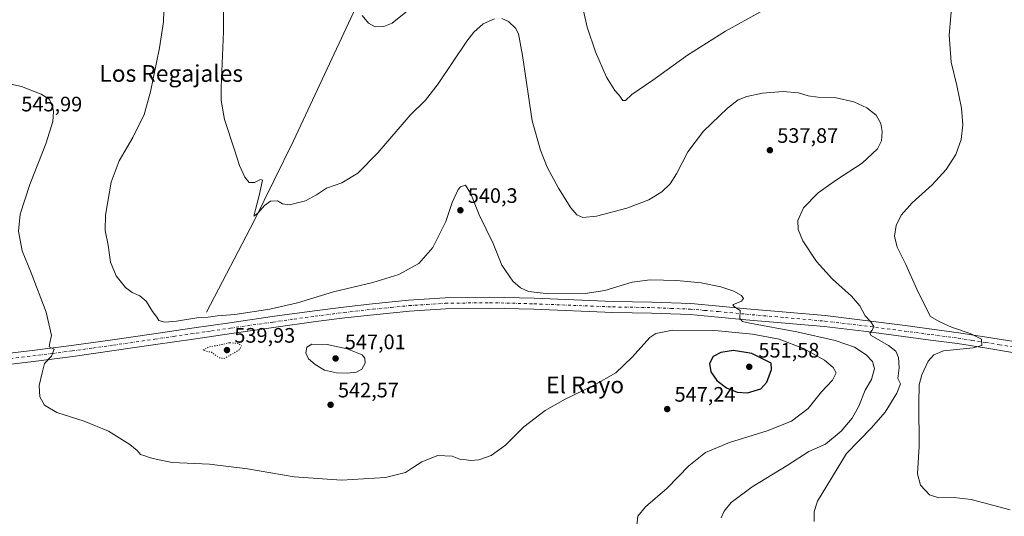
# Model space of a CAD drawing. Units: metres. Extents: x 559812 to 563275, y 4714810 to 4717153.
# Drawn here: x 562404 to 562875, y 4715855 to 4716093 of the extents above; entities that cross this region are included whole.
import ezdxf
from ezdxf.enums import TextEntityAlignment as Align

# ---------------------------------------------------------------- set-up
doc = ezdxf.new("R2010")
doc.units = ezdxf.units.M
doc.header["$MEASUREMENT"] = 0
doc.linetypes.add('DGN Style 4', pattern=[2.638475, 1.318413, -0.659207, 0.001648, -0.659207])
doc.linetypes.add('DGN Style 5', pattern=[1.153612, 0.494405, -0.659207])
for name, color, linetype, lineweight in [('Corriente natural lineal', 142, 'Continuous', 13), ('Curva de nivel maestra', 30, 'Continuous', 30), ('Curva de nivel normal', 30, 'Continuous', 0), ('Curva de nivel normal depresión', 30, 'DGN Style 5', 0), ('Pista no pavimentada Cxs', 111, 'Continuous', 0), ('Pista no pavimentada eje', 91, 'DGN Style 4', 0), ('Punto de cota en terreno', 7, 'Continuous', 0), ('Rótulo de punto de cota en terreno', 7, 'Continuous', 0), ('Texto cartográfico', 7, 'Continuous', 0)]:
    doc.layers.add(name, color=color, linetype=linetype, lineweight=lineweight)
doc.styles.add('Style-Arial', font='txt')

# ---------------------------------------------------------------- blocks, each defined once
blk = doc.blocks.new('5PATER')
at = {"layer": 'Punto de cota en terreno', "linetype": 'Continuous', "lineweight": 0}
h = blk.add_hatch(color=51, dxfattribs=at)
edge = h.paths.add_edge_path()
edge.add_ellipse((0, 0), major_axis=(-0.11, -0.111), ratio=0.999422, start_angle=0, end_angle=360)

msp = doc.modelspace()

# ---------------------------------------------------------------- linework, layer by layer
at = {"layer": 'Corriente natural lineal', "color": 142, "linetype": 'Continuous', "lineweight": 13}
msp.add_polyline3d([(562493.2001, 4715953.1201, 539.2484), (562515.9801, 4715996.8001, 535.9337), (562534.8201, 4716035.0201, 533.4713), (562565.7301, 4716101.3101, 530.0331), (562591.2701, 4716151.3201, 528.2712), (562609.9501, 4716189.1001, 527.6504), (562628.0501, 4716227.7101, 527.496), (562629.0101, 4716230.5901, 527.296), (562629.4001, 4716230.7201, 527.2746)], dxfattribs=at)
at = {"layer": 'Curva de nivel maestra', "color": 30, "linetype": 'Continuous', "lineweight": 30, "elevation": 550, "flags": 128}
msp.add_lwpolyline([(562752.18, 4715914.5601), (562758.47, 4715916.4601), (562761.47, 4715919.6301), (562763.7, 4715925.6601), (562763.52, 4715928.8101), (562754.23, 4715933.3801), (562745.45, 4715934.7401), (562739.42, 4715933.8901), (562735.74, 4715931.9801), (562733.98, 4715928.6001), (562734.66, 4715924.6101), (562737.54, 4715920.4501), (562742.18, 4715916.9201), (562747.28, 4715914.8001), (562752.18, 4715914.5601)], dxfattribs=at)
at = {"layer": 'Curva de nivel normal', "color": 30, "linetype": 'Continuous', "lineweight": 0, "flags": 128}
for points, elevation in [([(562739.63, 4715854.7801), (562740.98, 4715857.9801), (562744.37, 4715862.1401), (562754.42, 4715869.5101), (562771.1, 4715879.7501), (562781.45, 4715886.4401), (562789.51, 4715890.0301), (562797.04, 4715896.2401), (562802.32, 4715902.4101), (562805.51, 4715908.1701), (562808.44, 4715915.7901), (562811.59, 4715920.9901), (562812.9, 4715926.1101), (562811.95, 4715929.4701), (562808.97, 4715932.7901), (562803.3, 4715936.4501), (562794.2, 4715939.5001), (562775.76, 4715943.7101), (562753.28, 4715947.9301), (562749.83, 4715948.7001), (562748.49, 4715950.1201), (562748.7, 4715953.9601), (562746, 4715955.7101), (562745.1, 4715956.4101), (562745.52, 4715956.8401), (562749.28, 4715958.4701), (562750.26, 4715959.6201), (562749.25, 4715961.0701), (562745.62, 4715963.1101), (562739.39, 4715965.2101), (562729.94, 4715967.0901), (562718.38, 4715968.2001), (562705.49, 4715968.6401), (562697.03, 4715967.5101), (562683.81, 4715963.5001), (562674.52, 4715962.0101), (562657.1, 4715961.8701), (562647.36, 4715962.9701), (562643.45, 4715964.8201), (562639.9, 4715967.9301), (562634.56, 4715975.6501), (562630.48, 4715985.9801), (562623.71, 4715999.6501), (562619.72, 4716009.7001), (562617.16, 4716013.8401), (562614.8, 4716013.1401), (562613.59, 4716011.8801), (562610.73, 4716005.5601), (562607.72, 4715996.5701), (562601.48, 4715984.1001), (562594.8, 4715976.4201), (562585.34, 4715971.2001), (562572.78, 4715967.3701), (562554.01, 4715962.8701), (562536.8, 4715957.5501), (562523.44, 4715954.5001), (562506.83, 4715952.0201), (562498.54, 4715951.3001), (562494, 4715950.7501), (562489.47, 4715950.5701), (562478.88, 4715948.7601), (562473.2, 4715948.3301), (562470.31, 4715949.0701), (562469.37, 4715950.7001), (562467.33, 4715953.4201), (562464.24, 4715958.4401), (562461.26, 4715961.0201), (562457.64, 4715962.5001), (562454.44, 4715964.8901), (562449.93, 4715970.4601), (562447.3, 4715977.1001), (562446.14, 4715985.1901), (562444.71, 4715992.1201), (562444.86, 4715999.5001), (562447.5, 4716015.3801), (562451.34, 4716025.5001), (562457.97, 4716036.6501), (562463.29, 4716047.6901), (562466.41, 4716058.4801), (562470.75, 4716079.5801), (562472.59, 4716092.0401), (562472.95, 4716102.6001)], 540), ([(562631.04, 4716093.3901), (562625.59, 4716091.0201), (562621.17, 4716087.0501), (562617.81, 4716082.7101), (562604.05, 4716062.4101), (562597.97, 4716054.5901), (562590.74, 4716047.3201), (562575.28, 4716029.4001), (562565.57, 4716019.6301), (562557.96, 4716015.0601), (562550.58, 4716012.4001), (562545.91, 4716009.2301), (562540.61, 4716006.3301), (562532.86, 4716004.5301), (562529.53, 4716004.9201), (562527.2, 4716006.4001), (562523.8, 4716006.2701), (562520.93, 4716004.1901), (562517.76, 4716000.5001), (562515.86, 4715999.0501), (562516.52, 4716001.6101), (562518.44, 4716008.9801), (562519.97, 4716016.2701), (562519.09, 4716016.5401), (562516.22, 4716015.1401), (562513.69, 4716015.0901), (562511.57, 4716017.6901), (562508.92, 4716023.3701), (562506.58, 4716030.8201), (562501.74, 4716045.3201), (562500.23, 4716054.4601), (562500.18, 4716060.6801), (562501.28, 4716087.3701), (562501.39, 4716103.5001)], 535), ([(562594.19, 4716101.1301), (562582.01, 4716091.3701), (562578.14, 4716089.7401), (562573.91, 4716089.6301), (562570.77, 4716091.3401), (562567.76, 4716095.1001)], 530), ([(562758.36, 4716096.7601), (562741.64, 4716087.5201), (562723.51, 4716076.1301), (562706.84, 4716064.0601), (562696.85, 4716057.2101), (562693.71, 4716054.3301), (562692.45, 4716054.4501), (562690.64, 4716057.1001), (562688.69, 4716059.1501), (562684.72, 4716065.5201), (562679.46, 4716077.5901), (562675.39, 4716089.5101), (562671.86, 4716105.3201)], 530), ([(562877.83, 4715858.5301), (562859.18, 4715863.4601), (562851.12, 4715864.5101), (562843.81, 4715864.3001), (562839.34, 4715865.7201), (562834.9, 4715870.3001), (562833.57, 4715875.7401), (562834.38, 4715889.0001), (562834.12, 4715909.6301), (562834.26, 4715918.3601), (562835.66, 4715923.1701), (562838.67, 4715929.6201), (562841.36, 4715932.6601), (562845.94, 4715934.6001), (562860.15, 4715936.0901), (562864.32, 4715937.2201), (562864.12, 4715940.1501), (562858.78, 4715942.9401), (562849.78, 4715945.9401), (562843.86, 4715948.7201), (562839.77, 4715951.1001), (562837.36, 4715955.6701), (562833.26, 4715964.1701), (562827.91, 4715975.9001), (562823.76, 4715984.1601), (562822.57, 4715989.5301), (562823.29, 4715994.6001), (562825.76, 4715999.5601), (562830.91, 4716005.4401), (562840.52, 4716014.0001), (562847.28, 4716021.4401), (562851.81, 4716028.6301), (562854.37, 4716035.7501), (562855.22, 4716042.7401), (562854.6, 4716050.7601), (562852.39, 4716061.5401), (562849.72, 4716072.7601), (562848.62, 4716085.6501), (562850.27, 4716104.3001)], 530), ([(562784, 4715852.9701), (562784.13, 4715857.8001), (562785.69, 4715862.6601), (562799.55, 4715885.5201), (562811.51, 4715897.7701), (562818.02, 4715905.2901), (562823.64, 4715914.3801), (562825.34, 4715918.8401), (562824.16, 4715921.4001), (562824.69, 4715926.5001), (562824.45, 4715931.3901), (562823.23, 4715934.4601), (562819.66, 4715937.1101), (562811.4, 4715941.9401), (562810.67, 4715943.1101), (562811.82, 4715944.5601), (562812.57, 4715946.2401), (562811.24, 4715948.5601), (562808.43, 4715951.3301), (562805.89, 4715956.1701), (562802, 4715960.8001), (562792.87, 4715968.8601), (562785.19, 4715977.3301), (562778.62, 4715987.3001), (562776.41, 4715992.6501), (562776.28, 4715996.9801), (562779.01, 4716002.9801), (562785.98, 4716010.1901), (562794.74, 4716016.4701), (562807.05, 4716024.4201), (562814.45, 4716031.2401), (562816.27, 4716035.0801), (562816.56, 4716039.5701), (562815.91, 4716043.3801), (562813.81, 4716047.3401), (562809.31, 4716050.8701), (562803.08, 4716053.7401), (562794.64, 4716055.6501), (562785.86, 4716056.0001), (562781.17, 4716056.6501), (562776.55, 4716058.1001), (562769.01, 4716058.7701), (562759.36, 4716057.9101), (562751.85, 4716056.3501), (562747.62, 4716054.6901), (562742.51, 4716050.6701), (562731.09, 4716039.6501), (562723.64, 4716029.8101), (562718.21, 4716019.3001), (562715.18, 4716014.4801), (562711.18, 4716010.6901), (562704.9, 4716006.8601), (562694.39, 4716002.8501), (562679.82, 4715999.1001), (562673.32, 4715998.4001), (562670.5, 4715999.6301), (562667.59, 4716003.0501), (562661.64, 4716012.4401), (562656.29, 4716022.4701), (562653.01, 4716030.6801), (562649.12, 4716044.5901), (562644.51, 4716075.9701), (562642.56, 4716086.3301), (562641.05, 4716089.0701), (562637.83, 4716092.1801), (562634.64, 4716093.5801)], 535), ([(562699.14, 4715851.2101), (562699.68, 4715855.5801), (562703.26, 4715859.9601), (562713.71, 4715869.0101), (562724.12, 4715879.5801), (562732.06, 4715885.9801), (562743.51, 4715890.7801), (562761.51, 4715896.3601), (562773.18, 4715900.9901), (562781.18, 4715906.9801), (562787.51, 4715914.9601), (562792.77, 4715920.5501), (562794.54, 4715924.0601), (562793.24, 4715926.7301), (562789.01, 4715930.1601), (562778.99, 4715935.8001), (562767.37, 4715940.1901), (562754.5, 4715942.6501), (562736.54, 4715944.3701), (562716.28, 4715944.4401), (562708.3, 4715942.8801), (562705.42, 4715941.0201), (562697.02, 4715931.5401), (562689.06, 4715924.1001), (562678.52, 4715917.9701), (562664.9, 4715911.5701), (562655.26, 4715906.0701), (562645.11, 4715898.3301), (562636.31, 4715889.5701), (562629.5, 4715884.5401), (562623.53, 4715882.4701), (562619.77, 4715882.1601), (562617.44, 4715882.4801), (562614.84, 4715882.6501), (562610.73, 4715884.2001), (562603.98, 4715884.5401), (562596.31, 4715881.4901), (562591.85, 4715878.7001), (562588.52, 4715876.3601), (562578.86, 4715874.0601), (562557.86, 4715872.6801), (562535.2, 4715874.3701), (562512.86, 4715878.1601), (562494.6, 4715880.3901), (562476.83, 4715881.2901), (562469.78, 4715882.5701), (562466.33, 4715883.4501), (562463.65, 4715884.4401), (562461.62, 4715885.0801), (562460, 4715886.9901), (562456.52, 4715889.8001), (562446.25, 4715896.2401), (562434.67, 4715900.9301), (562421.52, 4715905.1801), (562415.66, 4715908.5901), (562413.45, 4715912.5701), (562413.13, 4715918.0301), (562414.51, 4715924.1801), (562415.65, 4715928.5401), (562419.06, 4715932.0701), (562420.28, 4715935.4001), (562417.88, 4715936.5801), (562418.2, 4715938.4901), (562418.96, 4715942.0101), (562416.39, 4715953.0601), (562409.31, 4715971.8701), (562405.03, 4715982.4501), (562403.26, 4715991.8501), (562404.02, 4715999.9801), (562408.58, 4716014.2401), (562416.3, 4716033.7301), (562419.62, 4716044.3101), (562419.99, 4716049.1301), (562419.26, 4716052.4801), (562417.81, 4716054.9501), (562414.09, 4716057.3901), (562404.6, 4716061.1501), (562397.32, 4716062.6201)], 545), ([(562543.69, 4715937.8201), (562541.15, 4715936.3801), (562540.74, 4715933.6501), (562542.08, 4715930.8801), (562545.16, 4715928.0401), (562549.76, 4715925.4501), (562555.38, 4715924.1301), (562560.61, 4715923.9201), (562565.05, 4715924.4901), (562567.48, 4715925.8401), (562569.08, 4715928.6801), (562569.02, 4715931.0801), (562567.64, 4715932.7701), (562560.5, 4715935.5501), (562550.93, 4715937.6401), (562543.69, 4715937.8201)], 545)]:
    msp.add_lwpolyline(points, dxfattribs=dict(at, elevation=elevation))
at = {"layer": 'Curva de nivel normal depresión', "color": 30, "linetype": 'DGN Style 5', "lineweight": 0, "elevation": 540, "flags": 128}
msp.add_lwpolyline([(562504.2, 4715938.5001), (562499.61, 4715937.4501), (562494.14, 4715936.4401), (562491.54, 4715934.9201), (562495.53, 4715933.9201), (562499.2, 4715931.3301), (562501.62, 4715930.9901), (562505.01, 4715932.8301), (562508.89, 4715935.1001), (562509.99, 4715937.1201), (562508.2, 4715938.2101), (562504.2, 4715938.5001)], dxfattribs=at)
at = {"layer": 'Pista no pavimentada Cxs', "color": 111, "linetype": 'Continuous', "lineweight": 0}
for points in [[(562390.8101, 4715932.5801, 547.4089), (562409.7001, 4715934.8201, 545.8433), (562428.5201, 4715937.1901, 544.255), (562448.2601, 4715939.9701, 542.7871), (562468.0401, 4715942.8301, 542.0152), (562486.1901, 4715945.4601, 541.6896), (562504.3401, 4715948.1001, 541.3003), (562524.5901, 4715950.9901, 540.9924), (562544.8901, 4715953.8301, 541.0367), (562558.7601, 4715955.5801, 541.0191), (562572.6501, 4715957.1401, 541.3057), (562589.9401, 4715958.9001, 541.2492), (562607.3801, 4715960.0201, 541.2148), (562628.7501, 4715960.2901, 541.0246), (562650.0201, 4715959.7801, 540.7269), (562668.9701, 4715959.0201, 540.7264), (562687.8101, 4715958.2601, 540.8242), (562706.3401, 4715957.9501, 540.9182), (562725.0501, 4715957.2301, 540.7258), (562738.5601, 4715956.0301, 540.3403), (562751.8901, 4715954.7801, 539.7869), (562770.6201, 4715953.1701, 538.5915), (562789.3801, 4715951.4601, 537.0288), (562808.5401, 4715949.2001, 535.1163), (562827.6001, 4715946.6801, 532.9596), (562840.4401, 4715945.0101, 531.494), (562853.3701, 4715943.2901, 530.2357), (562866.6001, 4715941.1901, 529.4763), (562879.6301, 4715939.1101, 528.9196)], [(562390.8101, 4715932.5801, 547.4089), (562409.7001, 4715934.8201, 545.8433), (562428.5201, 4715937.1901, 544.255), (562448.2601, 4715939.9701, 542.7871), (562468.0401, 4715942.8301, 542.0152), (562486.1901, 4715945.4601, 541.6896), (562504.3401, 4715948.1001, 541.3003), (562524.5901, 4715950.9901, 540.9924), (562544.8901, 4715953.8301, 541.0367), (562558.7601, 4715955.5801, 541.0191), (562572.6501, 4715957.1401, 541.3057), (562589.9401, 4715958.9001, 541.2492), (562607.3801, 4715960.0201, 541.2148), (562628.7501, 4715960.2901, 541.0246), (562650.0201, 4715959.7801, 540.7269), (562668.9701, 4715959.0201, 540.7264), (562687.8101, 4715958.2601, 540.8242), (562706.3401, 4715957.9501, 540.9182), (562725.0501, 4715957.2301, 540.7258), (562738.5601, 4715956.0301, 540.3403), (562751.8901, 4715954.7801, 539.7869), (562770.6201, 4715953.1701, 538.5915), (562789.3801, 4715951.4601, 537.0288), (562808.5401, 4715949.2001, 535.1163), (562827.6001, 4715946.6801, 532.9596), (562840.4401, 4715945.0101, 531.494), (562853.3701, 4715943.2901, 530.2357), (562866.6001, 4715941.1901, 529.4763), (562879.6301, 4715939.1101, 528.9196)], [(562878.9601, 4715933.8801, 528.7774), (562865.7801, 4715935.9901, 529.5702), (562852.6101, 4715938.0701, 530.7341), (562839.7601, 4715939.7801, 531.9243), (562826.9101, 4715941.4501, 533.467), (562807.8801, 4715943.9701, 535.5426), (562788.8301, 4715946.2201, 537.588), (562770.1601, 4715947.9201, 538.9323), (562751.4201, 4715949.5301, 540.4734), (562738.0801, 4715950.7801, 540.9047), (562724.7201, 4715951.9601, 540.9566), (562706.1901, 4715952.6801, 541.0902), (562687.6601, 4715952.9901, 541.0967), (562649.8501, 4715954.5101, 541.1296), (562628.7201, 4715955.0201, 541.2265), (562607.5801, 4715954.7501, 541.4542), (562590.3801, 4715953.6401, 541.4449), (562573.2101, 4715951.9001, 541.5146), (562559.3801, 4715950.3501, 541.6043), (562545.5801, 4715948.6101, 541.4603), (562525.3301, 4715945.7701, 541.1106), (562505.0901, 4715942.8801, 541.3849), (562486.9401, 4715940.2501, 541.4647), (562468.8001, 4715937.6101, 542.0991), (562449.0101, 4715934.7501, 542.772), (562429.2101, 4715931.9701, 544.1598), (562410.3401, 4715929.5801, 545.6121), (562391.4401, 4715927.3401, 547.1149)], [(562878.9601, 4715933.8801, 528.7774), (562865.7801, 4715935.9901, 529.5702), (562852.6101, 4715938.0701, 530.7341), (562839.7601, 4715939.7801, 531.9243), (562826.9101, 4715941.4501, 533.467), (562807.8801, 4715943.9701, 535.5426), (562788.8301, 4715946.2201, 537.588), (562770.1601, 4715947.9201, 538.9323), (562751.4201, 4715949.5301, 540.4734), (562738.0801, 4715950.7801, 540.9047), (562724.7201, 4715951.9601, 540.9566), (562706.1901, 4715952.6801, 541.0902), (562687.6601, 4715952.9901, 541.0967), (562649.8501, 4715954.5101, 541.1296), (562628.7201, 4715955.0201, 541.2265), (562607.5801, 4715954.7501, 541.4542), (562590.3801, 4715953.6401, 541.4449), (562573.2101, 4715951.9001, 541.5146), (562559.3801, 4715950.3501, 541.6043), (562545.5801, 4715948.6101, 541.4603), (562525.3301, 4715945.7701, 541.1106), (562505.0901, 4715942.8801, 541.3849), (562486.9401, 4715940.2501, 541.4647), (562468.8001, 4715937.6101, 542.0991), (562449.0101, 4715934.7501, 542.772), (562429.2101, 4715931.9701, 544.1598), (562410.3401, 4715929.5801, 545.6121), (562391.4401, 4715927.3401, 547.1149)]]:
    msp.add_polyline3d(points, dxfattribs=at)
at = {"layer": 'Pista no pavimentada eje', "color": 91, "linetype": 'DGN Style 4', "lineweight": 0}
msp.add_polyline3d([(562391.1251, 4715929.9601, 547.2515), (562410.0201, 4715932.2001, 545.7106), (562419.4301, 4715933.3851, 544.973), (562428.8651, 4715934.5801, 544.2495), (562438.7651, 4715935.9701, 543.8386), (562448.6351, 4715937.3601, 543.1237), (562468.4201, 4715940.2201, 542.1265), (562477.4901, 4715941.5401, 541.9686), (562495.6401, 4715944.1701, 541.665), (562504.7151, 4715945.4901, 541.4435), (562524.9601, 4715948.3801, 541.2107), (562535.0851, 4715949.8001, 541.3297), (562545.2351, 4715951.2201, 541.309), (562559.0701, 4715952.9651, 541.2157), (562572.9301, 4715954.5201, 541.3182), (562581.5151, 4715955.3901, 541.3825), (562590.1601, 4715956.2701, 541.3838), (562598.7601, 4715956.8251, 541.3381), (562607.4801, 4715957.3851, 541.2395), (562628.7351, 4715957.6551, 541.1645), (562649.9351, 4715957.1451, 541.2482), (562668.8651, 4715956.3851, 541.0655), (562687.7351, 4715955.6251, 541.005), (562706.2651, 4715955.3151, 541.0161), (562715.5301, 4715954.9551, 540.9545), (562724.8851, 4715954.5951, 540.7483), (562731.6401, 4715953.9951, 540.5806), (562738.3201, 4715953.4051, 540.3613), (562751.6551, 4715952.1551, 539.877), (562770.3901, 4715950.5451, 538.7441), (562789.1051, 4715948.8401, 537.1369), (562808.2101, 4715946.5851, 535.3745), (562827.2551, 4715944.0651, 533.2393), (562840.1001, 4715942.3951, 532.0919), (562852.9901, 4715940.6801, 530.6514), (562859.6051, 4715939.6301, 530.173), (562866.1901, 4715938.5901, 529.7807), (562872.7051, 4715937.5501, 529.3718), (562879.2951, 4715936.4951, 529.1283)], dxfattribs=at)

# ---------------------------------------------------------------- block references
at = {"layer": 'Punto de cota en terreno', "color": 7, "linetype": 'Continuous', "lineweight": 0, "xscale": 10, "yscale": 10, "zscale": 10}
for p in [(562762.88, 4716030.6, 537.87), (562614.73, 4716001.87, 540.3), (562503, 4715935, 539.93), (562555, 4715931, 547.01), (562753, 4715927, 551.58), (562552.6, 4715908.83, 542.57), (562713.72, 4715906.78, 547.24)]:
    msp.add_blockref('5PATER', p, dxfattribs=at)

# ---------------------------------------------------------------- texts
at = {"layer": 'Rótulo de punto de cota en terreno', "color": 7, "linetype": 'Continuous', "lineweight": 0, "style": 'Style-Arial'}
for s, p in [('545,99', (562404.5578, 4716049.1778)), ('537,87', (562766.4078, 4716034.1278)), ('540,3', (562618.2578, 4716005.3978)), ('539,93', (562506.5278, 4715938.5278)), ('547,01', (562559.4097, 4715935.4097)), ('551,58', (562757.4097, 4715931.4097)), ('542,57', (562556.1278, 4715912.3578)), ('547,24', (562717.2478, 4715910.3078))]:
    msp.add_text(s, height=7, dxfattribs=at).set_placement(p)
at = {"layer": 'Texto cartográfico', "color": 7, "linetype": 'Continuous', "lineweight": 0, "style": 'Style-Arial'}
for s, p in [('Los Regajales', (562476.3098, 4716067.3301)), ('El Rayo', (562674.4149, 4715918.3301))]:
    msp.add_text(s, height=8, dxfattribs=at).set_placement(p, align=Align.MIDDLE_CENTER)

doc.saveas('drawing.dxf')
